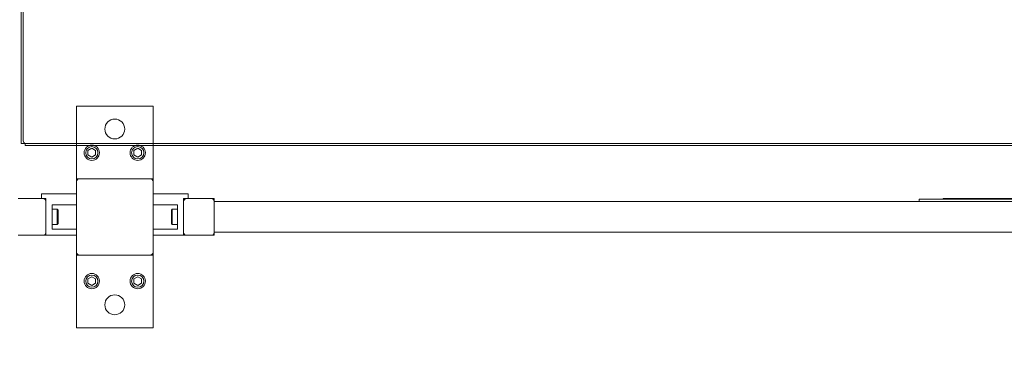
# Model space of a CAD drawing. Extents: x 1549 to 1950, y 1672 to 1888.
# Drawn here: x 1680 to 1705, y 1842 to 1851 of the extents above; entities that cross this region are included whole.
import ezdxf

# ---------------------------------------------------------------- set-up
doc = ezdxf.new("R2010")
doc.units = 0
doc.header["$MEASUREMENT"] = 0
doc.layers.get('Defpoints').update_dxf_attribs({"linetype": 'CONTINUOUS'})
doc.layers.add('0602.0 TIPOFF WITH 8FT MAGAZINE LEFT SIDE LOAD', color=7, linetype='CONTINUOUS')
doc.layers.add('Visible Edges(Pearson)', color=7, linetype='CONTINUOUS', lineweight=18)
doc.styles.add('Text1', font='arial.ttf', dxfattribs={"width": 0.95})
doc.dimstyles.new('ACAD DIMS$0', dxfattribs={"dimtxt": 1.5, "dimasz": 1.5, "dimexe": 1.5, "dimexo": 1.5, "dimgap": 0.09, "dimtad": 0, "dimtih": 1, "dimtoh": 1, "dimdec": 6, "dimzin": 12, "dimdsep": 46, "dimlunit": 4, "dimtxsty": 'Text1', "dimcen": 0.18, "dimclrd": 1, "dimclre": 1, "dimclrt": 256, "dimadec": 0, "dimazin": 0, "dimtfac": 1, "dimtdec": 6, "dimtofl": 0, "dimtmove": 0, "dimatfit": 3, "dimfxl": 1.5, "dimfrac": 2, "dimtolj": 1, "dimtzin": 0, "dimarcsym": 0})

# ---------------------------------------------------------------- blocks, each defined once
blk = doc.blocks.new('*D6')
at = {"layer": '0602.0 TIPOFF WITH 8FT MAGAZINE LEFT SIDE LOAD', "color": 1, "linetype": 'Continuous', "lineweight": -2, "transparency": 16777216}
for p, q in [((1729.995, 1860.366), (1813.361, 1860.366)), ((1811.861, 1858.866), (1811.861, 1809.536)), ((1811.861, 1701.864), (1811.861, 1804.927)), ((1663.345, 1700.364), (1813.361, 1700.364))]:
    blk.add_line(p, q, dxfattribs=at)
at = {"layer": '0602.0 TIPOFF WITH 8FT MAGAZINE LEFT SIDE LOAD', "color": 1, "linetype": 'Continuous', "transparency": 16777216}
for points in [[(1811.611, 1858.866), (1812.111, 1858.866), (1811.861, 1860.366)], [(1811.611, 1701.864), (1812.111, 1701.864), (1811.861, 1700.364)]]:
    blk.add_solid(points, dxfattribs=at)
at = {"layer": 'Defpoints', "color": 0, "linetype": 'Continuous', "transparency": 16777216}
for p in [(1728.495, 1860.366), (1811.861, 1860.366), (1661.845, 1700.364)]:
    blk.add_point(p, dxfattribs=at)
at = {"layer": '0602.0 TIPOFF WITH 8FT MAGAZINE LEFT SIDE LOAD', "linetype": 'Continuous', "transparency": 16777216, "insert": (1811.861, 1807.232), "char_height": 1.5, "attachment_point": 5, "style": 'Text1'}
blk.add_mtext('\\A1;13\'-4"\\P [4064mm]', dxfattribs=at)
blk = doc.blocks.new('*D7')
at = {"layer": '0602.0 TIPOFF WITH 8FT MAGAZINE LEFT SIDE LOAD', "color": 1, "linetype": 'Continuous', "lineweight": -2, "transparency": 16777216}
for p, q in [((1592.834, 1847.954), (1592.834, 1887.634)), ((1781.81, 1847.954), (1781.81, 1887.634)), ((1594.334, 1886.134), (1687.683, 1886.134)), ((1780.31, 1886.134), (1697.138, 1886.134))]:
    blk.add_line(p, q, dxfattribs=at)
at = {"layer": '0602.0 TIPOFF WITH 8FT MAGAZINE LEFT SIDE LOAD', "color": 1, "linetype": 'Continuous', "transparency": 16777216}
for points in [[(1594.334, 1886.384), (1594.334, 1885.884), (1592.834, 1886.134)], [(1780.31, 1886.384), (1780.31, 1885.884), (1781.81, 1886.134)]]:
    blk.add_solid(points, dxfattribs=at)
at = {"layer": 'Defpoints', "color": 0, "linetype": 'Continuous', "transparency": 16777216}
for p in [(1781.81, 1886.134), (1592.834, 1846.454), (1781.81, 1846.454)]:
    blk.add_point(p, dxfattribs=at)
at = {"layer": '0602.0 TIPOFF WITH 8FT MAGAZINE LEFT SIDE LOAD', "linetype": 'Continuous', "transparency": 16777216, "insert": (1692.411, 1886.134), "char_height": 1.5, "attachment_point": 5, "style": 'Text1'}
blk.add_mtext('\\A1;15\'-9"\\P [4800mm]', dxfattribs=at)

msp = doc.modelspace()

# ---------------------------------------------------------------- linework, layer by layer
at = {"layer": 'Visible Edges(Pearson)'}
for p, q in [((1679.9914, 1847.4266), (1679.9914, 1859.0656)), ((1680.0434, 1847.4266), (1680.0434, 1859.1101)), ((1683.3851, 1848.3241), (1681.4166, 1848.3241)), ((1681.4166, 1848.3241), (1681.4166, 1846.4541)), ((1683.3851, 1846.4541), (1683.3851, 1848.3241)), ((1679.9914, 1847.4266), (1679.9914, 1847.3641)), ((1680.0954, 1847.3641), (1679.9914, 1847.3641)), ((1680.0954, 1847.365), (1680.0954, 1847.3121)), ((1728.8769, 1847.3641), (1680.1059, 1847.3641)), ((1680.0954, 1847.3121), (1680.1254, 1847.3121)), ((1728.8574, 1847.3121), (1680.1254, 1847.3121)), ((1681.7119, 1847.1802), (1681.8103, 1847.237)), ((1681.7119, 1847.0665), (1681.7119, 1847.1802)), ((1681.8103, 1847.237), (1681.9087, 1847.1802)), ((1681.9087, 1847.1802), (1681.9087, 1847.0665)), ((1682.893, 1847.1802), (1682.9914, 1847.237)), ((1682.893, 1847.0665), (1682.893, 1847.1802)), ((1682.9914, 1847.237), (1683.0898, 1847.1802)), ((1683.0898, 1847.1802), (1683.0898, 1847.0665)), ((1681.8103, 1847.0097), (1681.7119, 1847.0665)), ((1681.9087, 1847.0665), (1681.8103, 1847.0097)), ((1682.9914, 1847.0097), (1682.893, 1847.0665)), ((1683.0898, 1847.0665), (1682.9914, 1847.0097)), ((1681.4914, 1846.4541), (1681.4166, 1846.4541)), ((1681.4166, 1846.4541), (1681.4166, 1846.3793)), ((1681.4166, 1846.3793), (1681.4166, 1844.5604)), ((1683.3103, 1846.4541), (1681.4914, 1846.4541)), ((1683.3851, 1846.4541), (1683.3103, 1846.4541)), ((1683.3851, 1846.3793), (1683.3851, 1846.4541)), ((1683.3851, 1844.5604), (1683.3851, 1846.3793)), ((1680.5544, 1845.9423), (1679.9166, 1845.9423)), ((1680.5111, 1845.9423), (1680.5111, 1846.0604)), ((1680.5111, 1846.0604), (1681.4166, 1846.0604)), ((1680.6292, 1845.9423), (1680.5544, 1845.9423)), ((1680.6292, 1845.8675), (1680.6292, 1845.9423)), ((1680.6292, 1845.0722), (1680.6292, 1845.8675)), ((1684.2906, 1846.0604), (1683.3851, 1846.0604)), ((1684.2473, 1845.9423), (1684.1725, 1845.9423)), ((1684.1725, 1845.9423), (1684.1725, 1845.8675)), ((1684.1725, 1845.8675), (1684.1725, 1845.0722)), ((1684.8851, 1845.9423), (1684.2473, 1845.9423)), ((1684.2906, 1845.9423), (1684.2906, 1846.0604)), ((1684.9599, 1845.9423), (1684.8851, 1845.9423)), ((1684.9599, 1845.8675), (1684.9599, 1845.9423)), ((1684.9599, 1845.0722), (1684.9599, 1845.8675)), ((1684.9599, 1845.8635), (1729.0544, 1845.8635)), ((1703.0996, 1845.9235), (1703.3496, 1845.9235)), ((1703.0996, 1845.9235), (1703.0996, 1845.8635)), ((1710.0996, 1845.9235), (1703.3496, 1845.9235)), ((1703.7246, 1845.9435), (1709.7246, 1845.9435)), ((1703.7246, 1845.9425), (1703.7246, 1845.9435)), ((1703.7246, 1845.9425), (1704.0996, 1845.9425)), ((1703.7246, 1845.9425), (1703.7246, 1845.9235)), ((1709.3496, 1845.9425), (1704.0996, 1845.9425)), ((1680.7867, 1845.7848), (1680.7867, 1845.1549)), ((1681.4166, 1845.7848), (1680.7867, 1845.7848)), ((1680.9205, 1845.6667), (1680.7867, 1845.6667)), ((1680.9205, 1845.6667), (1680.9205, 1845.273)), ((1680.9441, 1845.643), (1680.9205, 1845.6667)), ((1680.9441, 1845.2966), (1680.9441, 1845.643)), ((1683.3851, 1845.7848), (1684.015, 1845.7848)), ((1683.8575, 1845.643), (1683.8811, 1845.6667)), ((1683.8575, 1845.2966), (1683.8575, 1845.643)), ((1683.8811, 1845.6667), (1683.8811, 1845.273)), ((1684.015, 1845.6667), (1683.8811, 1845.6667)), ((1684.015, 1845.7848), (1684.015, 1845.1549)), ((1680.6292, 1844.9974), (1680.6292, 1845.0722)), ((1680.9205, 1845.273), (1680.7867, 1845.273)), ((1680.7867, 1845.1549), (1681.4166, 1845.1549)), ((1680.9441, 1845.2966), (1680.9205, 1845.273)), ((1684.015, 1845.1549), (1683.3851, 1845.1549)), ((1683.8575, 1845.2966), (1683.8811, 1845.273)), ((1684.015, 1845.273), (1683.8811, 1845.273)), ((1684.1725, 1845.0722), (1684.1725, 1844.9974)), ((1729.0544, 1845.0761), (1684.9599, 1845.0761)), ((1684.9599, 1844.9974), (1684.9599, 1845.0722)), ((1679.9166, 1844.9974), (1680.5544, 1844.9974)), ((1680.5544, 1844.9974), (1680.6292, 1844.9974)), ((1681.4166, 1844.9974), (1680.6292, 1844.9974)), ((1683.3851, 1844.9974), (1684.1725, 1844.9974)), ((1684.1725, 1844.9974), (1684.2473, 1844.9974)), ((1684.2473, 1844.9974), (1684.8851, 1844.9974)), ((1684.8851, 1844.9974), (1684.9599, 1844.9974)), ((1681.4166, 1844.5604), (1681.4166, 1844.4856)), ((1683.3851, 1844.4856), (1683.3851, 1844.5604)), ((1681.4166, 1844.4856), (1681.4914, 1844.4856)), ((1681.4166, 1844.4856), (1681.4166, 1842.6155)), ((1681.4914, 1844.4856), (1683.3103, 1844.4856)), ((1683.3103, 1844.4856), (1683.3851, 1844.4856)), ((1683.3851, 1842.6155), (1683.3851, 1844.4856)), ((1681.7119, 1843.8731), (1681.8103, 1843.9299)), ((1681.7119, 1843.7594), (1681.7119, 1843.8731)), ((1681.8103, 1843.9299), (1681.9087, 1843.8731)), ((1681.9087, 1843.8731), (1681.9087, 1843.7594)), ((1682.893, 1843.8731), (1682.9914, 1843.9299)), ((1682.893, 1843.7594), (1682.893, 1843.8731)), ((1682.9914, 1843.9299), (1683.0898, 1843.8731)), ((1683.0898, 1843.8731), (1683.0898, 1843.7594)), ((1681.8103, 1843.7026), (1681.7119, 1843.7594)), ((1681.9087, 1843.7594), (1681.8103, 1843.7026)), ((1682.9914, 1843.7026), (1682.893, 1843.7594)), ((1683.0898, 1843.7594), (1682.9914, 1843.7026)), ((1681.4166, 1842.6155), (1683.3851, 1842.6155))]:
    msp.add_line(p, q, dxfattribs=at)
for centre, radius in [((1682.4008, 1847.7336), 0.2559), ((1681.8103, 1847.1234), 0.1969), ((1681.8103, 1847.1234), 0.1575), ((1682.9914, 1847.1234), 0.1969), ((1682.9914, 1847.1234), 0.1575), ((1681.8103, 1843.8163), 0.1969), ((1681.8103, 1843.8163), 0.1575), ((1682.9914, 1843.8163), 0.1969), ((1682.9914, 1843.8163), 0.1575), ((1682.4008, 1843.206), 0.2559)]:
    msp.add_circle(centre, radius, dxfattribs=at)
for centre, radius, start, end in [((1680.1059, 1847.4266), 0.0625, 180, 270), ((1681.4914, 1846.3793), 0.0748, 90, 180), ((1683.3103, 1846.3793), 0.0748, 0, 90), ((1680.5544, 1845.8675), 0.0748, 0, 90), ((1684.2473, 1845.8675), 0.0748, 90, 180), ((1684.8851, 1845.8675), 0.0748, 0, 90), ((1680.5544, 1845.0722), 0.0748, 270, 0), ((1684.2473, 1845.0722), 0.0748, 180, 270), ((1684.8851, 1845.0722), 0.0748, 270, 0), ((1681.4914, 1844.5604), 0.0748, 180, 270), ((1683.3103, 1844.5604), 0.0748, 270, 0)]:
    msp.add_arc(centre, radius, start, end, dxfattribs=at)

# ---------------------------------------------------------------- dimensions: what is measured, and where the dimension line sits
at = {"layer": '0602.0 TIPOFF WITH 8FT MAGAZINE LEFT SIDE LOAD', "linetype": 'Continuous'}
for base, p1, p2, angle, picture, middle in [((1781.8103, 1886.1341), (1592.8339, 1846.4541), (1781.8103, 1846.4541), 180, '*D7', (1692.4109, 1886.1341)), ((1811.861186, 1860.366085), (1661.845023, 1700.363588), (1728.494887, 1860.366085), 90, '*D6', (1811.861186, 1807.231856))]:
    dim = msp.add_linear_dim(base=base, p1=p1, p2=p2, angle=angle, dimstyle='ACAD DIMS$0', override={"dimdec": 3, "dimpost": '\\X', "dimarcsym": 1}, dxfattribs=at)
    dim.commit()
    dim.dimension.update_dxf_attribs({"geometry": picture, "text_midpoint": middle, "dimtype": 160})

doc.saveas('drawing.dxf')
